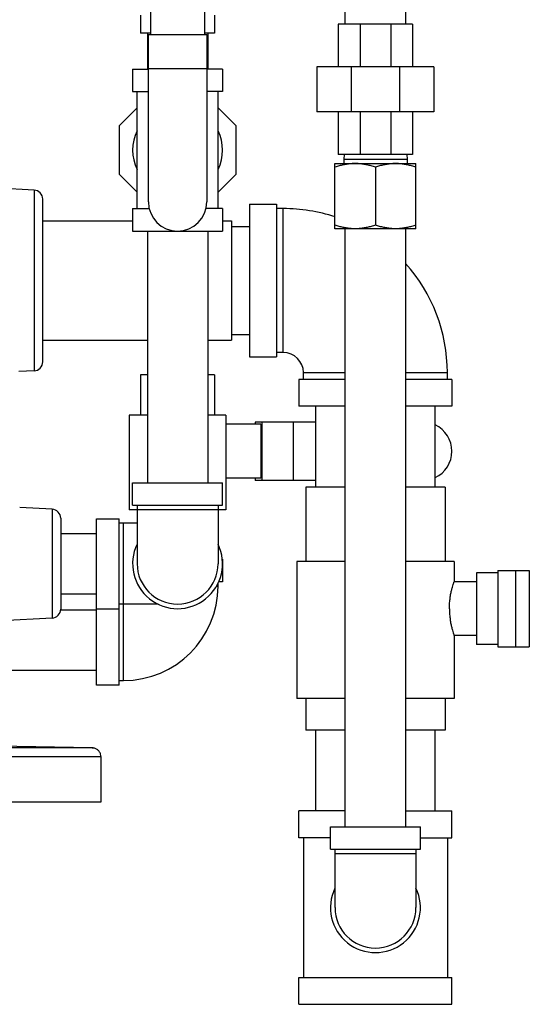
# Model space of a CAD drawing. Extents: x 24 to 124, y 11 to 84.
# Drawn here: x 89 to 96, y 33 to 46 of the extents above; entities that cross this region are included whole.
import ezdxf

# ---------------------------------------------------------------- set-up
doc = ezdxf.new("R2010")
doc.units = 0
doc.header["$LTSCALE"] = 0.15
doc.header["$MEASUREMENT"] = 0
doc.layers.get('0').update_dxf_attribs({"linetype": 'CONTINUOUS'})

msp = doc.modelspace()

# ---------------------------------------------------------------- linework, layer by layer
at = {"color": 7, "linetype": 'Continuous'}
for p, q in [((93.88, 46.177), (93.88, 48.677)), ((94.72, 46.177), (94.72, 48.677)), ((91.175, 47.302), (91.175, 46.036)), ((91.925, 47.302), (91.925, 46.036)), ((91.034, 46.302), (91.034, 46.052)), ((92.065, 46.302), (92.065, 46.052)), ((94.815, 46.177), (93.784, 46.177)), ((93.784, 46.177), (93.784, 45.583)), ((94.086, 46.177), (94.086, 45.583)), ((94.513, 46.177), (94.513, 45.583)), ((94.815, 46.177), (94.815, 45.583)), ((91.175, 46.052), (91.034, 46.052)), ((91.13, 46.052), (91.13, 45.552)), ((91.143, 46.036), (91.956, 46.036)), ((91.143, 46.036), (91.143, 43.708)), ((92.065, 46.052), (91.925, 46.052)), ((91.956, 46.036), (91.956, 43.708)), ((91.97, 46.052), (91.97, 45.552)), ((95.112, 45.583), (93.487, 45.583)), ((93.487, 45.583), (93.487, 44.958)), ((93.963, 45.583), (93.963, 44.958)), ((94.636, 45.583), (94.636, 44.958)), ((95.112, 45.583), (95.112, 44.958)), ((90.925, 45.552), (91.143, 45.552)), ((90.925, 45.552), (90.925, 45.24)), ((91.143, 45.56), (91.956, 45.56)), ((92.175, 45.552), (91.956, 45.552)), ((92.175, 45.552), (92.175, 45.24)), ((90.925, 45.24), (91.143, 45.24)), ((90.987, 43.615), (90.987, 45.24)), ((92.175, 45.24), (91.956, 45.24)), ((92.112, 43.615), (92.112, 45.24)), ((90.987, 45.014), (90.737, 44.764)), ((92.362, 44.764), (92.112, 45.014)), ((95.112, 44.958), (93.487, 44.958)), ((93.784, 44.958), (93.784, 44.365)), ((94.086, 44.958), (94.086, 44.365)), ((94.513, 44.958), (94.513, 44.365)), ((94.815, 44.958), (94.815, 44.365)), ((90.737, 44.764), (90.737, 44.091)), ((92.362, 44.091), (92.362, 44.764)), ((94.815, 44.365), (93.784, 44.365)), ((93.863, 44.365), (93.86, 44.302)), ((94.736, 44.365), (94.74, 44.302)), ((93.737, 44.24), (94.862, 44.24)), ((93.737, 43.333), (93.737, 44.24)), ((93.86, 44.302), (94.74, 44.302)), ((93.86, 44.302), (93.86, 44.24)), ((94.74, 44.302), (94.74, 44.24)), ((94.862, 43.333), (94.862, 44.24)), ((90.737, 44.091), (90.987, 43.841)), ((92.112, 43.841), (92.362, 44.091)), ((94.3, 44.189), (94.3, 43.384)), ((89.556, 43.871), (88.593, 43.921)), ((89.556, 43.871), (89.556, 41.358)), ((89.675, 41.483), (89.675, 43.746)), ((92.55, 43.677), (92.925, 43.677)), ((92.55, 43.677), (92.55, 41.552)), ((92.925, 43.677), (92.925, 41.552)), ((90.925, 43.615), (91.156, 43.615)), ((90.925, 43.615), (90.925, 43.302)), ((92.175, 43.615), (91.944, 43.615)), ((92.175, 43.615), (92.175, 43.302)), ((93.018, 43.615), (92.925, 43.615)), ((93.018, 41.615), (93.018, 43.615)), ((89.675, 43.445), (90.925, 43.445)), ((92.175, 43.445), (92.3, 43.445)), ((92.3, 43.445), (92.3, 41.785)), ((90.925, 43.302), (92.175, 43.302)), ((91.13, 43.302), (91.13, 39.802)), ((91.97, 43.302), (91.97, 39.802)), ((92.3, 43.365), (92.55, 43.365)), ((94.862, 43.333), (93.737, 43.333)), ((93.88, 35.021), (93.88, 43.333)), ((94.72, 35.021), (94.72, 43.333)), ((89.675, 41.785), (91.13, 41.785)), ((91.97, 41.785), (92.3, 41.785)), ((92.3, 41.865), (92.55, 41.865)), ((93.018, 41.615), (92.925, 41.615)), ((92.55, 41.552), (92.925, 41.552)), ((89.556, 41.358), (89.343, 41.347)), ((91.13, 41.302), (91.034, 41.302)), ((91.034, 41.302), (91.034, 40.74)), ((92.065, 41.302), (91.97, 41.302)), ((92.065, 41.302), (92.065, 40.74)), ((93.88, 41.24), (93.237, 41.24)), ((93.237, 41.24), (93.237, 40.865)), ((93.3, 41.333), (93.88, 41.333)), ((93.3, 41.24), (93.3, 41.333)), ((94.72, 41.333), (95.3, 41.333)), ((95.362, 41.24), (94.72, 41.24)), ((95.3, 41.24), (95.3, 41.333)), ((95.362, 41.24), (95.362, 40.865)), ((93.88, 40.865), (93.237, 40.865)), ((93.47, 39.74), (93.47, 40.865)), ((95.362, 40.865), (94.72, 40.865)), ((95.13, 39.74), (95.13, 40.865)), ((91.13, 40.74), (90.878, 40.74)), ((90.878, 40.74), (90.878, 39.427)), ((92.221, 40.74), (91.97, 40.74)), ((92.221, 40.74), (92.221, 39.427)), ((92.706, 40.615), (92.221, 40.615)), ((93.47, 40.646), (92.628, 40.646)), ((92.628, 40.646), (92.628, 40.615)), ((92.706, 40.615), (92.706, 39.865)), ((92.721, 40.646), (92.721, 39.833)), ((93.154, 40.646), (93.154, 39.833)), ((92.706, 39.865), (92.221, 39.865)), ((92.628, 39.865), (92.628, 39.833)), ((93.47, 39.833), (92.628, 39.833)), ((90.925, 39.802), (92.175, 39.802)), ((90.925, 39.49), (90.925, 39.802)), ((92.175, 39.49), (92.175, 39.802)), ((93.88, 39.74), (93.331, 39.74)), ((93.331, 39.74), (93.331, 38.707)), ((95.268, 39.74), (94.72, 39.74)), ((95.268, 39.74), (95.268, 38.707)), ((89.806, 39.433), (89.356, 39.457)), ((89.806, 39.433), (89.806, 37.921)), ((92.221, 39.427), (90.878, 39.427)), ((90.925, 39.49), (92.175, 39.49)), ((90.987, 39.49), (90.987, 38.677)), ((92.112, 39.49), (92.112, 38.677)), ((89.925, 39.309), (89.925, 38.046)), ((90.425, 39.302), (90.737, 39.302)), ((90.425, 36.99), (90.425, 39.302)), ((90.737, 36.99), (90.737, 39.302)), ((90.987, 39.24), (90.737, 39.24)), ((90.8, 37.052), (90.8, 39.24)), ((89.925, 39.097), (90.425, 39.097)), ((92.175, 38.74), (92.17, 38.74)), ((92.175, 38.74), (92.175, 38.427)), ((93.88, 38.707), (93.206, 38.707)), ((93.206, 38.707), (93.206, 36.802)), ((95.393, 38.707), (94.72, 38.707)), ((95.393, 38.707), (95.393, 38.427)), ((96.003, 38.552), (95.706, 38.552)), ((95.706, 38.552), (95.706, 37.552)), ((96.003, 38.583), (96.438, 38.583)), ((96.003, 38.583), (96.003, 37.521)), ((96.253, 37.521), (96.253, 38.583)), ((96.438, 38.583), (96.438, 37.521)), ((92.089, 38.365), (92.112, 38.365)), ((92.112, 38.365), (92.112, 38.407)), ((92.175, 38.427), (92.12, 38.427)), ((95.706, 38.427), (95.393, 38.427)), ((89.925, 38.257), (90.425, 38.257)), ((90.425, 38.052), (90.737, 38.052)), ((91.279, 38.115), (90.737, 38.115)), ((89.806, 37.921), (89.096, 37.884)), ((89.923, 38.035), (90.425, 38.035)), ((95.706, 37.677), (95.393, 37.677)), ((95.393, 37.677), (95.393, 36.802)), ((96.003, 37.552), (95.706, 37.552)), ((96.003, 37.521), (96.438, 37.521)), ((88.425, 37.195), (90.425, 37.195)), ((90.737, 36.99), (90.425, 36.99)), ((90.737, 37.052), (90.8, 37.052)), ((93.88, 36.802), (93.206, 36.802)), ((93.331, 36.802), (93.331, 36.365)), ((95.393, 36.802), (94.72, 36.802)), ((95.268, 36.802), (95.268, 36.365)), ((93.88, 36.365), (93.331, 36.365)), ((93.47, 35.24), (93.47, 36.365)), ((95.268, 36.365), (94.72, 36.365)), ((95.13, 35.24), (95.13, 36.365)), ((90.362, 36.117), (89.05, 36.14)), ((90.364, 36.117), (86.848, 36.117)), ((90.486, 35.992), (82.614, 35.992)), ((90.486, 35.365), (90.486, 35.992)), ((82.614, 35.365), (90.486, 35.365)), ((93.88, 35.24), (93.237, 35.24)), ((93.237, 34.865), (93.237, 35.24)), ((94.72, 35.24), (95.362, 35.24)), ((95.362, 34.865), (95.362, 35.24)), ((93.675, 35.021), (94.925, 35.021)), ((93.675, 34.708), (93.675, 35.021)), ((94.925, 34.708), (94.925, 35.021)), ((93.675, 34.865), (93.237, 34.865)), ((93.3, 34.865), (93.3, 32.927)), ((94.925, 34.865), (95.362, 34.865)), ((95.3, 34.865), (95.3, 32.927)), ((93.675, 34.708), (94.925, 34.708)), ((93.737, 34.708), (93.737, 33.896)), ((94.862, 34.646), (93.737, 34.646)), ((94.862, 34.708), (94.862, 33.896)), ((93.237, 32.927), (95.362, 32.927)), ((93.237, 32.552), (93.237, 32.927)), ((95.362, 32.552), (95.362, 32.927)), ((93.237, 32.552), (95.362, 32.552))]:
    msp.add_line(p, q, dxfattribs=at)
for centre, radius, start, end in [((91.55, 44.427), 0.625, 154.5065, 205.4935), ((91.55, 44.427), 0.625, 334.5065, 25.4935), ((89.55, 43.746), 0.125, 0, 87), ((91.55, 43.708), 0.406, 180, 0), ((93.018, 41.333), 2.281, 71.6049, 90), ((93.018, 41.333), 2.281, 0, 41.762), ((93.018, 41.333), 0.281, 0, 90), ((89.55, 41.483), 0.125, 273, 0), ((94.956, 40.24), 0.406, 295.4227, 64.5773), ((89.8, 39.309), 0.125, 0, 87), ((91.55, 38.677), 0.625, 154.3446, 25.6554), ((91.55, 38.677), 0.562, 180, 0), ((90.8, 38.365), 1.312, 270, 0), ((89.8, 38.046), 0.125, 273, 0), ((94.3, 33.896), 0.625, 154.3446, 25.6554), ((94.3, 33.896), 0.562, 180, 0)]:
    msp.add_arc(centre, radius, start, end, dxfattribs=at)
for points in [[(94.018, 44.24), (93.963, 44.238), (93.908, 44.231), (93.852, 44.221), (93.796, 44.207), (93.737, 44.189)], [(94.3, 44.189), (94.241, 44.207), (94.184, 44.221), (94.129, 44.231), (94.074, 44.238), (94.018, 44.24)], [(94.581, 44.24), (94.526, 44.238), (94.47, 44.231), (94.415, 44.221), (94.358, 44.207), (94.3, 44.189)], [(94.862, 44.189), (94.803, 44.207), (94.747, 44.221), (94.691, 44.231), (94.636, 44.238), (94.581, 44.24)], [(94.018, 43.333), (93.963, 43.335), (93.908, 43.342), (93.852, 43.352), (93.796, 43.366), (93.737, 43.384)], [(94.3, 43.384), (94.241, 43.366), (94.184, 43.352), (94.129, 43.342), (94.074, 43.335), (94.018, 43.333)], [(94.581, 43.333), (94.526, 43.335), (94.47, 43.342), (94.415, 43.352), (94.358, 43.366), (94.3, 43.384)], [(94.862, 43.384), (94.803, 43.366), (94.747, 43.352), (94.691, 43.342), (94.636, 43.335), (94.581, 43.333)], [(95.327, 38.052), (95.329, 38.118), (95.336, 38.185), (95.345, 38.247), (95.357, 38.303), (95.369, 38.35), (95.38, 38.387), (95.388, 38.413), (95.393, 38.426)], [(95.327, 38.052), (95.329, 37.986), (95.336, 37.919), (95.345, 37.857), (95.357, 37.802), (95.369, 37.755), (95.38, 37.717), (95.388, 37.692), (95.393, 37.679)], [(90.364, 36.117), (90.362, 36.117)], [(90.364, 36.117), (90.362, 36.117)], [(90.364, 36.117), (90.37, 36.117)], [(90.393, 36.113), (90.381, 36.115), (90.371, 36.117), (90.364, 36.117)], [(90.37, 36.117), (90.374, 36.116)], [(90.374, 36.116), (90.38, 36.115)], [(90.486, 35.992), (90.48, 36.03), (90.461, 36.066), (90.432, 36.095), (90.393, 36.113)]]:
    msp.add_spline(points, degree=3, dxfattribs=at)

doc.saveas('drawing.dxf')
